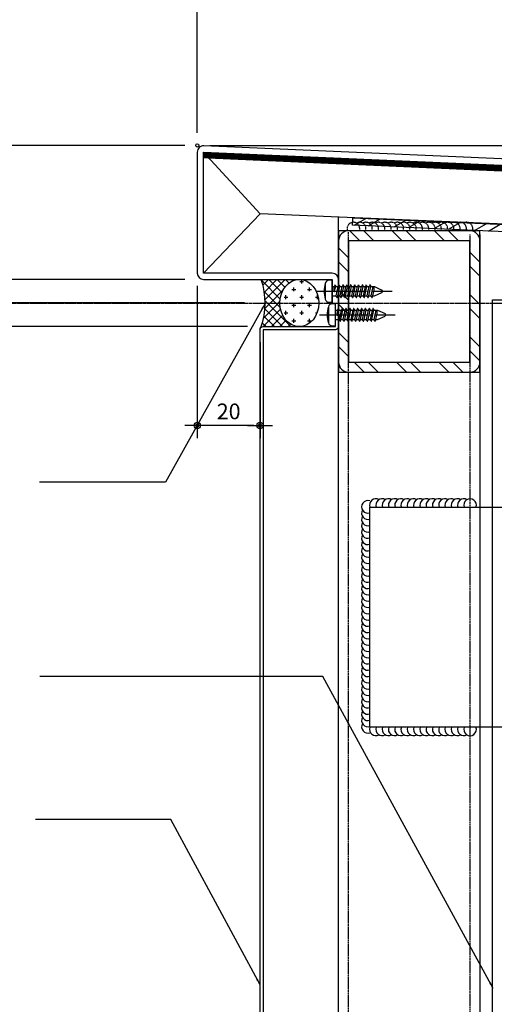
# Model space of a CAD drawing. Units: millimetres. Extents: x 7127761 to 7149471, y -4913181 to -4893955.
# Drawn here: x 7134821 to 7134972, y -4895071 to -4894757 of the extents above; entities that cross this region are included whole.
import ezdxf

# ---------------------------------------------------------------- set-up
doc = ezdxf.new("R2010")
doc.units = ezdxf.units.MM
doc.header["$PDSIZE"] = -1
for name, pattern in [('CCEN', [35, 30, -2, 1, -2]), ('CENTER2', [1.125, 0.75, -0.125, 0.125, -0.125]), ('HIDDEN', [0.375, 0.25, -0.125])]:
    doc.linetypes.add(name, pattern=pattern)
doc.layers.add('Defpoint', color=161, linetype='Continuous', plot=False)
for name, color, linetype in [('DIM_MAX', 7, 'Continuous'), ('Fin', 6, 'Continuous'), ('INSULATION', 8, 'Continuous'), ('J-GLASS', 7, 'Continuous'), ('J-STEEL', 3, 'Continuous'), ('O-CEN1', 1, 'CENTER2'), ('SCREW', 2, 'Continuous'), ('welding', 1, 'Continuous')]:
    doc.layers.add(name, color=color, linetype=linetype)
doc.styles.add('SAMOO', font='romans.shx', dxfattribs={"bigfont": 'whgtxt.shx'})
doc.dimstyles.new('SAMOO-M(A3-4)', dxfattribs={"dimscale": 2, "dimtxt": 2.5, "dimasz": 1, "dimexe": 2, "dimexo": 2, "dimgap": 1, "dimtad": 1, "dimdec": 1, "dimdsep": 46, "dimlunit": 6, "dimtxsty": 'SAMOO', "dimblk": 'DIMDOT', "dimcen": 2.5, "dimdle": 1.5, "dimclrt": 3, "dimadec": 1, "dimazin": 0, "dimtfac": 1, "dimtdec": 1, "dimtix": 1, "dimtmove": 2, "dimatfit": 3, "dimfxl": 0, "dimtvp": 1, "dimtolj": 1, "dimtzin": 0, "dimarcsym": 0})
pattern_1 = [(45, (6839991.6487, -4968274.7584), (-1.325825215, 1.325825215), []), (135, (6839991.6487, -4968274.7584), (-1.325825215, -1.325825215), [])]

# ---------------------------------------------------------------- blocks, each defined once
blk = doc.blocks.new('45X45X3.2T')
at = {"layer": 'J-STEEL'}
h = blk.add_hatch(dxfattribs=at)
h.set_pattern_fill('ANSI32', color=8, style=0)
h.set_pattern_definition([(45, (146189.642, -38386.921), (-6.7351921, 6.7351921), []), (45, (146194.132, -38386.921), (-6.7351921, 6.7351921), [])])
h.paths.add_polyline_path([(282427.93, 73145.62, -0.414213), (282424.73, 73142.42), (282386.13, 73142.42, -0.414214), (282382.93, 73145.62), (282382.93, 73184.22, -0.414214), (282386.13, 73187.42), (282424.73, 73187.42, -0.414214), (282427.93, 73184.22)])
h.paths.add_polyline_path([(282386.13, 73145.62), (282424.73, 73145.62), (282424.73, 73184.22), (282386.13, 73184.22)], flags=16)
at = {"color": 7}
blk.add_lwpolyline([(282386.13, 73142.42), (282424.73, 73142.42, 0.414214), (282427.93, 73145.62), (282427.93, 73184.22, 0.414214), (282424.73, 73187.42), (282386.13, 73187.42, 0.414214), (282382.93, 73184.22), (282382.93, 73145.62, 0.414214)], format="xyb", close=True, dxfattribs=at)
at = {"layer": 'Defpoint'}
blk.add_lwpolyline([(282382.93, 73142.42), (282427.93, 73142.42), (282427.93, 73187.42), (282382.93, 73187.42)], close=True, dxfattribs=at)
at = {"layer": 'J-STEEL', "color": 7}
blk.add_lwpolyline([(282386.13, 73145.62), (282424.73, 73145.62), (282424.73, 73184.22), (282386.13, 73184.22)], close=True, dxfattribs=at)
blk = doc.blocks.new('A$C29565314')
for p, q in [((0, 3.5), (-0.99, 3.5)), ((0, -3.5), (0, 3.5)), ((-2.25, 2.55), (-2.25, -2.55)), ((0, 1.5), (0.65, 1.5)), ((0.55, -0.05), (0.65, 1.5)), ((0.85, 1.98), (0.65, 1.5)), ((0.65, -0.07), (1.15, 1.5)), ((0.95, 1.99), (1.15, 1.5)), ((1.15, 1.5), (1.9, 1.5)), ((1.27, -1.5), (1.9, 1.5)), ((1.77, -1.5), (2.4, 1.5)), ((2.09, 1.98), (1.9, 1.5)), ((2.2, 1.99), (2.4, 1.5)), ((2.4, 1.5), (3.13, 1.5)), ((2.51, -1.5), (3.13, 1.5)), ((3.01, -1.5), (3.63, 1.5)), ((3.32, 1.98), (3.13, 1.5)), ((3.43, 1.99), (3.63, 1.5)), ((3.63, 1.5), (4.36, 1.5)), ((3.74, -1.5), (4.36, 1.5)), ((4.24, -1.5), (4.86, 1.5)), ((4.56, 1.98), (4.36, 1.5)), ((4.66, 1.99), (4.86, 1.5)), ((4.86, 1.5), (5.6, 1.5)), ((4.97, -1.5), (5.6, 1.5)), ((5.47, -1.5), (6.09, 1.5)), ((5.79, 1.98), (5.6, 1.5)), ((5.9, 1.99), (6.09, 1.5)), ((6.09, 1.5), (6.83, 1.5)), ((6.21, -1.5), (6.83, 1.5)), ((6.71, -1.5), (7.33, 1.5)), ((7.02, 1.98), (6.83, 1.5)), ((7.13, 1.99), (7.33, 1.5)), ((7.33, 1.5), (8.06, 1.5)), ((7.44, -1.5), (8.06, 1.5)), ((7.94, -1.5), (8.56, 1.5)), ((8.26, 1.98), (8.06, 1.5)), ((8.36, 1.99), (8.56, 1.5)), ((8.56, 1.5), (9.29, 1.5)), ((8.67, -1.5), (9.29, 1.5)), ((9.17, -1.5), (9.79, 1.5)), ((9.49, 1.98), (9.29, 1.5)), ((9.59, 1.99), (9.79, 1.5)), ((9.79, 1.5), (10.53, 1.5)), ((9.91, -1.5), (10.53, 1.5)), ((10.4, -1.5), (11.03, 1.5)), ((10.72, 1.98), (10.53, 1.5)), ((10.83, 1.99), (11.03, 1.5)), ((11.03, 1.5), (11.76, 1.5)), ((11.14, -1.5), (11.76, 1.5)), ((11.64, -1.5), (12.26, 1.5)), ((11.95, 1.98), (11.76, 1.5)), ((12.06, 1.99), (12.26, 1.5)), ((12.26, 1.5), (13.43, 1.5)), ((12.37, -1.5), (12.99, 1.5)), ((13.18, 1.5), (13.18, -0.04)), ((13.43, 1.5), (15.8, 0.38)), ((0, -1.5), (1.27, -1.5)), ((1.47, -1.99), (1.27, -1.5)), ((1.58, -1.98), (1.77, -1.5)), ((1.77, -1.5), (2.51, -1.5)), ((2.71, -1.99), (2.51, -1.5)), ((2.81, -1.98), (3.01, -1.5)), ((3.01, -1.5), (3.74, -1.5)), ((3.94, -1.99), (3.74, -1.5)), ((4.05, -1.98), (4.24, -1.5)), ((4.24, -1.5), (4.97, -1.5)), ((5.17, -1.99), (4.97, -1.5)), ((5.28, -1.98), (5.47, -1.5)), ((5.47, -1.5), (6.21, -1.5)), ((6.41, -1.99), (6.21, -1.5)), ((6.51, -1.98), (6.71, -1.5)), ((6.71, -1.5), (7.44, -1.5)), ((7.64, -1.99), (7.44, -1.5)), ((7.74, -1.98), (7.94, -1.5)), ((7.94, -1.5), (8.67, -1.5)), ((8.87, -1.99), (8.67, -1.5)), ((8.98, -1.98), (9.17, -1.5)), ((9.17, -1.5), (9.91, -1.5)), ((10.1, -1.99), (9.91, -1.5)), ((10.21, -1.98), (10.4, -1.5)), ((10.4, -1.5), (11.14, -1.5)), ((11.34, -1.99), (11.14, -1.5)), ((11.44, -1.98), (11.64, -1.5)), ((11.64, -1.5), (12.37, -1.5)), ((12.57, -1.99), (12.37, -1.5)), ((12.68, -1.98), (12.87, -1.5)), ((12.87, -1.5), (13.18, -0.04)), ((12.87, -1.5), (13.43, -1.5)), ((13.43, -1.5), (15.8, -0.38)), ((-0.99, -3.5), (0, -3.5))]:
    blk.add_line(p, q)
at = {"linetype": 'CCEN', "ltscale": 0.5}
blk.add_line((-5.02, 0), (19.05, 0), dxfattribs=at)
for centre, radius, start, end in [((-0.99, 2.2), 1.3, 90.0233, 164.4114), ((6.76, 0), 9.36, 164.205, 195.795), ((0.91, 1.91), 0.0925, 60.0753, 130.1339), ((2.15, 1.91), 0.0925, 60.0753, 130.1339), ((3.38, 1.91), 0.0925, 60.0753, 130.1339), ((4.62, 1.91), 0.0925, 60.0753, 130.1339), ((5.85, 1.91), 0.0925, 60.0753, 130.1339), ((7.08, 1.91), 0.0925, 60.0753, 130.1339), ((8.31, 1.91), 0.0925, 60.0753, 130.1339), ((9.55, 1.91), 0.0925, 60.0753, 130.1339), ((10.78, 1.91), 0.0925, 60.0753, 130.1339), ((12.01, 1.91), 0.0925, 60.0753, 130.1339), ((15.54, 0), 0.46, 305.1627, 54.8373), ((-0.99, -2.2), 1.3, 195.5886, 269.9767), ((0.61, -0.03), 0.0602, 200.6851, 319.2729), ((1.52, -1.91), 0.0925, 240.0753, 310.1339), ((2.75, -1.91), 0.0925, 240.0753, 310.1339), ((3.99, -1.91), 0.0925, 240.0753, 310.1339), ((5.22, -1.91), 0.0925, 240.0753, 310.1339), ((6.45, -1.91), 0.0925, 240.0753, 310.1339), ((7.68, -1.91), 0.0925, 240.0753, 310.1339), ((8.92, -1.91), 0.0925, 240.0753, 310.1339), ((10.15, -1.91), 0.0925, 240.0753, 310.1339), ((11.38, -1.91), 0.0925, 240.0753, 310.1339), ((12.62, -1.91), 0.0925, 240.0753, 310.1339)]:
    blk.add_arc(centre, radius, start, end)
blk = doc.blocks.new('DIMDOT')
at = {"linetype": 'Continuous'}
blk.add_line((-2, 0), (2, 0), dxfattribs=at)
for radius in [0.5, 0.25]:
    blk.add_circle((0, 0), radius, dxfattribs=at)
blk = doc.blocks.new('*D350')
at = {"layer": 'DefPoints', "color": 0}
for p in [(7134115.38, -4894797.34), (7134877.5, -4894797.34), (7134896.5, -4894847.47)]:
    blk.add_point(p, dxfattribs=at)
at = {"layer": 'DIM_MAX', "color": 0, "lineweight": -2}
for p, q in [((7134873.5, -4894797.34), (7134111.38, -4894797.34)), ((7134115.38, -4894845.47), (7134115.38, -4894799.34)), ((7134892.5, -4894847.47), (7134111.38, -4894847.47))]:
    blk.add_line(p, q, dxfattribs=at)
at = {"layer": 'DIM_MAX', "color": 0, "lineweight": -2, "xscale": 2, "yscale": 2, "zscale": 2}
for p, rotation in [((7134115.38, -4894797.34), 90), ((7134115.38, -4894847.47), 270)]:
    blk.add_blockref('DIMDOT', p, dxfattribs=dict(at, rotation=rotation))
at = {"layer": 'DIM_MAX', "color": 3, "insert": (7134110.88, -4894822.41), "char_height": 5, "attachment_point": 5, "rotation": 90, "style": 'SAMOO'}
blk.add_mtext('\\A1;50', dxfattribs=at)
blk = doc.blocks.new('*D351')
at = {"layer": 'DefPoints', "color": 0}
for p in [(7134877.5, -4894839.98), (7134135.38, -4894854.97), (7134897.5, -4894854.97)]:
    blk.add_point(p, dxfattribs=at)
at = {"layer": 'DIM_MAX', "color": 0, "lineweight": -2}
for p, q in [((7134873.5, -4894839.98), (7134131.38, -4894839.98)), ((7134135.38, -4894841.98), (7134135.38, -4894852.97)), ((7134893.5, -4894854.97), (7134131.38, -4894854.97))]:
    blk.add_line(p, q, dxfattribs=at)
at = {"layer": 'DIM_MAX', "color": 0, "lineweight": -2, "xscale": 2, "yscale": 2, "zscale": 2}
for p, rotation in [((7134135.38, -4894839.98), 90), ((7134135.38, -4894854.97), 270)]:
    blk.add_blockref('DIMDOT', p, dxfattribs=dict(at, rotation=rotation))
at = {"layer": 'DIM_MAX', "color": 3, "insert": (7134130.88, -4894847.48), "char_height": 5, "attachment_point": 5, "rotation": 90, "style": 'SAMOO'}
blk.add_mtext('\\A1;15', dxfattribs=at)
blk = doc.blocks.new('*D352')
at = {"layer": 'DefPoints', "color": 0}
for p in [(7134877.5, -4894797.34), (7135422.58, -4894797.34), (7135332.51, -4894817.47)]:
    blk.add_point(p, dxfattribs=at)
at = {"layer": 'DIM_MAX', "color": 0, "lineweight": -2}
for p, q in [((7134881.5, -4894797.34), (7135426.58, -4894797.34)), ((7135422.58, -4894815.47), (7135422.58, -4894799.34)), ((7135336.51, -4894817.47), (7135426.58, -4894817.47))]:
    blk.add_line(p, q, dxfattribs=at)
at = {"layer": 'DIM_MAX', "color": 0, "lineweight": -2, "xscale": 2, "yscale": 2, "zscale": 2}
for p, rotation in [((7135422.58, -4894797.34), 90), ((7135422.58, -4894817.47), 270)]:
    blk.add_blockref('DIMDOT', p, dxfattribs=dict(at, rotation=rotation))
at = {"layer": 'DIM_MAX', "color": 3, "insert": (7135418.08, -4894807.41), "char_height": 5, "attachment_point": 5, "rotation": 90, "style": 'SAMOO'}
blk.add_mtext('\\A1;20', dxfattribs=at)
blk = doc.blocks.new('*D356')
at = {"layer": 'DefPoints', "color": 0}
for p in [(7134877.5, -4894666.31), (7135332.51, -4894777.47), (7134877.5, -4894797.34)]:
    blk.add_point(p, dxfattribs=at)
at = {"layer": 'DIM_MAX', "color": 0, "lineweight": -2}
for p, q in [((7134877.5, -4894793.34), (7134877.5, -4894662.31)), ((7135332.51, -4894773.47), (7135332.51, -4894662.31)), ((7135330.51, -4894666.31), (7134879.5, -4894666.31))]:
    blk.add_line(p, q, dxfattribs=at)
at = {"layer": 'DIM_MAX', "color": 0, "lineweight": -2, "xscale": 2, "yscale": 2, "zscale": 2, "rotation": 180}
blk.add_blockref('DIMDOT', (7134877.5, -4894666.31), dxfattribs=at)
at = {"layer": 'DIM_MAX', "color": 0, "lineweight": -2, "xscale": 2, "yscale": 2, "zscale": 2}
blk.add_blockref('DIMDOT', (7135332.51, -4894666.31), dxfattribs=at)
at = {"layer": 'DIM_MAX', "color": 3, "insert": (7135105, -4894661.81), "char_height": 5, "attachment_point": 5, "style": 'SAMOO'}
blk.add_mtext('\\A1;455', dxfattribs=at)
blk = doc.blocks.new('*D364')
at = {"layer": 'DefPoints', "color": 0}
for p in [(7134896.5, -4894847.47), (7134115.38, -4895377.49), (7134198.5, -4895377.49)]:
    blk.add_point(p, dxfattribs=at)
at = {"layer": 'DIM_MAX', "color": 0, "lineweight": -2}
for p, q in [((7134892.5, -4894847.47), (7134111.38, -4894847.47)), ((7134115.38, -4894849.47), (7134115.38, -4895375.49)), ((7134194.5, -4895377.49), (7134111.38, -4895377.49))]:
    blk.add_line(p, q, dxfattribs=at)
at = {"layer": 'DIM_MAX', "color": 0, "lineweight": -2, "xscale": 2, "yscale": 2, "zscale": 2}
for p, rotation in [((7134115.38, -4894847.47), 90), ((7134115.38, -4895377.49), 270)]:
    blk.add_blockref('DIMDOT', p, dxfattribs=dict(at, rotation=rotation))
at = {"layer": 'DIM_MAX', "color": 3, "insert": (7134110.88, -4895112.48), "char_height": 5, "attachment_point": 5, "rotation": 90, "style": 'SAMOO'}
blk.add_mtext('\\A1;530', dxfattribs=at)
blk = doc.blocks.new('*D372')
at = {"layer": 'DefPoints', "color": 0}
for p in [(7134877.5, -4894666.31), (7134877.5, -4894797.34), (7134197.5, -4895378.49)]:
    blk.add_point(p, dxfattribs=at)
at = {"layer": 'DIM_MAX', "color": 0, "lineweight": -2}
for p, q in [((7134197.5, -4895374.49), (7134197.5, -4894662.31)), ((7134877.5, -4894793.34), (7134877.5, -4894662.31)), ((7134199.5, -4894666.31), (7134875.5, -4894666.31))]:
    blk.add_line(p, q, dxfattribs=at)
at = {"layer": 'DIM_MAX', "color": 0, "lineweight": -2, "xscale": 2, "yscale": 2, "zscale": 2, "rotation": 180}
blk.add_blockref('DIMDOT', (7134197.5, -4894666.31), dxfattribs=at)
at = {"layer": 'DIM_MAX', "color": 0, "lineweight": -2, "xscale": 2, "yscale": 2, "zscale": 2}
blk.add_blockref('DIMDOT', (7134877.5, -4894666.31), dxfattribs=at)
at = {"layer": 'DIM_MAX', "color": 3, "insert": (7134537.5, -4894661.81), "char_height": 5, "attachment_point": 5, "style": 'SAMOO'}
blk.add_mtext('\\A1;680', dxfattribs=at)
blk = doc.blocks.new('*D373')
at = {"layer": 'DefPoints', "color": 0}
for p in [(7134877.5, -4894837.98), (7134897.5, -4894855.99), (7134877.5, -4894886.48)]:
    blk.add_point(p, dxfattribs=at)
at = {"layer": 'DIM_MAX', "color": 0, "lineweight": -2}
for p, q in [((7134877.5, -4894841.98), (7134877.5, -4894890.48)), ((7134897.5, -4894859.99), (7134897.5, -4894890.48)), ((7134895.5, -4894886.48), (7134879.5, -4894886.48))]:
    blk.add_line(p, q, dxfattribs=at)
at = {"layer": 'DIM_MAX', "color": 0, "lineweight": -2, "xscale": 2, "yscale": 2, "zscale": 2, "rotation": 180}
blk.add_blockref('DIMDOT', (7134877.5, -4894886.48), dxfattribs=at)
at = {"layer": 'DIM_MAX', "color": 0, "lineweight": -2, "xscale": 2, "yscale": 2, "zscale": 2}
blk.add_blockref('DIMDOT', (7134897.5, -4894886.48), dxfattribs=at)
at = {"layer": 'DIM_MAX', "color": 3, "insert": (7134887.5, -4894881.98), "char_height": 5, "attachment_point": 5, "style": 'SAMOO'}
blk.add_mtext('\\A1;20', dxfattribs=at)

msp = doc.modelspace()

# ---------------------------------------------------------------- hatches: boundary and pattern name
h = msp.add_hatch()
h.set_pattern_fill('STEEL', color=8, scale=55, angle=345, style=0)
h.set_pattern_definition([(30, (6844051.201, -4973811.355), (-3.4375, 5.95392465), []), (30, (6844052.091, -4973808.0345), (-3.4375, 5.95392465), [])])
edge = h.paths.add_edge_path()
edge.add_line((7134927.063, -4894820.393), (7135235.767, -4894833.887))
edge.add_arc((7135235.682, -4894835.885), 2, 0, 87.5718, ccw=False)
edge.add_line((7135237.682, -4894835.885), (7135237.682, -4894844.159))
edge.add_arc((7135238.746, -4894844.132), 1.064, 181.42234, 266.56447)
edge.add_line((7135238.682, -4894845.195), (7135254.681, -4894845.195))
edge.add_line((7135254.681, -4894845.195), (7135254.681, -4894847.495))
edge.add_line((7135254.681, -4894847.495), (7135237.382, -4894847.495))
edge.add_arc((7135237.445, -4894845.433), 2.063, 180.71798, 268.26642, ccw=False)
edge.add_line((7135235.382, -4894845.459), (7135235.382, -4894837.131))
edge.add_arc((7135234.382, -4894837.131), 1, 0, 87.5718)
edge.add_line((7135234.425, -4894836.132), (7134926.966, -4894822.691))
edge.add_line((7134926.966, -4894822.691), (7134927.064, -4894820.393))
h = msp.add_hatch()
h.set_pattern_fill('CROSS', color=5, scale=10, style=0)
h.set_pattern_definition([(360, (7156045.1268, -4705700.6407), (2.5, 2.5), [1.25, -3.75]), (90, (7156045.7518, -4705701.2657), (-2.5, 2.5), [1.25, -3.75])])
edge = h.paths.add_edge_path()
edge.add_ellipse((7134909.997, -4894847.495), major_axis=(0, 7.5), ratio=0.8266941, start_angle=0, end_angle=360)
at = {"layer": 'J-GLASS'}
h = msp.add_hatch(dxfattribs=at)
h.set_pattern_fill('ANSI37', color=5, scale=15, angle=360, style=0)
h.set_pattern_definition(pattern_1)
edge = h.paths.add_edge_path()
edge.add_line((7134898.369, -4894839.986), (7134897.888, -4894839.986))
edge.add_arc((7134875.798, -4894847.495), 23.331, 0, 18.77276, ccw=False)
edge.add_line((7134899.129, -4894847.495), (7134903.796, -4894847.495))
edge.add_line((7134903.796, -4894847.495), (7134903.798, -4894847.311))
edge.add_line((7134903.798, -4894847.311), (7134903.804, -4894847.127))
edge.add_line((7134903.804, -4894847.127), (7134903.813, -4894846.943))
edge.add_line((7134903.813, -4894846.943), (7134903.826, -4894846.759))
edge.add_line((7134903.826, -4894846.759), (7134903.843, -4894846.577))
edge.add_line((7134903.843, -4894846.577), (7134903.863, -4894846.394))
edge.add_line((7134903.863, -4894846.394), (7134903.888, -4894846.212))
edge.add_line((7134903.888, -4894846.212), (7134903.916, -4894846.031))
edge.add_line((7134903.916, -4894846.031), (7134903.947, -4894845.851))
edge.add_line((7134903.947, -4894845.851), (7134903.982, -4894845.672))
edge.add_line((7134903.982, -4894845.672), (7134904.021, -4894845.494))
edge.add_line((7134904.021, -4894845.494), (7134904.063, -4894845.317))
edge.add_line((7134904.063, -4894845.317), (7134904.109, -4894845.142))
edge.add_line((7134904.109, -4894845.142), (7134904.159, -4894844.968))
edge.add_line((7134904.159, -4894844.968), (7134904.212, -4894844.795))
edge.add_line((7134904.212, -4894844.795), (7134904.268, -4894844.624))
edge.add_line((7134904.268, -4894844.624), (7134904.328, -4894844.455))
edge.add_line((7134904.328, -4894844.455), (7134904.392, -4894844.288))
edge.add_line((7134904.392, -4894844.288), (7134904.458, -4894844.122))
edge.add_line((7134904.458, -4894844.122), (7134904.528, -4894843.959))
edge.add_line((7134904.528, -4894843.959), (7134904.602, -4894843.798))
edge.add_line((7134904.602, -4894843.798), (7134904.678, -4894843.639))
edge.add_line((7134904.678, -4894843.639), (7134904.758, -4894843.482))
edge.add_line((7134904.758, -4894843.482), (7134904.841, -4894843.328))
edge.add_line((7134904.841, -4894843.328), (7134904.927, -4894843.176))
edge.add_line((7134904.927, -4894843.176), (7134905.017, -4894843.027))
edge.add_line((7134905.017, -4894843.027), (7134905.109, -4894842.88))
edge.add_line((7134905.109, -4894842.88), (7134905.204, -4894842.737))
edge.add_line((7134905.204, -4894842.737), (7134905.302, -4894842.596))
edge.add_line((7134905.302, -4894842.596), (7134905.403, -4894842.458))
edge.add_line((7134905.403, -4894842.458), (7134905.506, -4894842.323))
edge.add_line((7134905.506, -4894842.323), (7134905.612, -4894842.191))
edge.add_line((7134905.612, -4894842.191), (7134905.721, -4894842.063))
edge.add_line((7134905.721, -4894842.063), (7134905.833, -4894841.937))
edge.add_line((7134905.833, -4894841.937), (7134905.947, -4894841.816))
edge.add_line((7134905.947, -4894841.816), (7134906.063, -4894841.697))
edge.add_line((7134906.063, -4894841.697), (7134906.182, -4894841.582))
edge.add_line((7134906.182, -4894841.582), (7134906.303, -4894841.471))
edge.add_line((7134906.303, -4894841.471), (7134906.426, -4894841.363))
edge.add_line((7134906.426, -4894841.363), (7134906.552, -4894841.259))
edge.add_line((7134906.552, -4894841.259), (7134906.679, -4894841.158))
edge.add_line((7134906.679, -4894841.158), (7134906.809, -4894841.062))
edge.add_line((7134906.809, -4894841.062), (7134906.941, -4894840.969))
edge.add_line((7134906.941, -4894840.969), (7134907.074, -4894840.88))
edge.add_line((7134907.074, -4894840.88), (7134907.209, -4894840.795))
edge.add_line((7134907.209, -4894840.795), (7134907.346, -4894840.715))
edge.add_line((7134907.346, -4894840.715), (7134907.484, -4894840.638))
edge.add_line((7134907.484, -4894840.638), (7134907.624, -4894840.565))
edge.add_line((7134907.624, -4894840.565), (7134907.765, -4894840.497))
edge.add_line((7134907.765, -4894840.497), (7134907.908, -4894840.433))
edge.add_line((7134907.908, -4894840.433), (7134908.052, -4894840.373))
edge.add_line((7134908.052, -4894840.373), (7134908.197, -4894840.318))
edge.add_line((7134908.197, -4894840.318), (7134908.343, -4894840.266))
edge.add_line((7134908.343, -4894840.266), (7134908.49, -4894840.219))
edge.add_line((7134908.49, -4894840.219), (7134908.638, -4894840.177))
edge.add_line((7134908.638, -4894840.177), (7134908.787, -4894840.139))
edge.add_line((7134908.787, -4894840.139), (7134908.937, -4894840.105))
edge.add_line((7134908.937, -4894840.105), (7134909.087, -4894840.076))
edge.add_line((7134909.087, -4894840.076), (7134909.238, -4894840.051))
edge.add_line((7134909.238, -4894840.051), (7134909.389, -4894840.031))
edge.add_line((7134909.389, -4894840.031), (7134909.54, -4894840.015))
edge.add_line((7134909.54, -4894840.015), (7134909.692, -4894840.004))
edge.add_line((7134909.692, -4894840.004), (7134909.844, -4894839.997))
edge.add_line((7134909.844, -4894839.997), (7134909.997, -4894839.995))
edge.add_line((7134909.997, -4894839.995), (7134898.497, -4894839.995))
edge.add_arc((7134898.497, -4894838.995), 1, 262.68094, 270, ccw=False)
h = msp.add_hatch(dxfattribs=at)
h.set_pattern_fill('ANSI37', color=5, scale=15, angle=360, style=0)
h.set_pattern_definition(pattern_1)
edge = h.paths.add_edge_path()
edge.add_ellipse((7134909.997, -4894847.495), major_axis=(0, 7.5), ratio=0.8266941, start_angle=90, end_angle=180, ccw=False)
edge.add_line((7134903.796, -4894847.495), (7134899.129, -4894847.495))
edge.add_arc((7134875.798, -4894847.495), 23.331, -19.51252, 0, ccw=False)
edge.add_arc((7134898.497, -4894855.995), 1, 90, 135, ccw=False)
edge.add_line((7134898.497, -4894854.995), (7134909.997, -4894854.995))

# ---------------------------------------------------------------- linework, layer by layer
at = {"color": 4}
for p, q in [((7135330.604, -4894817.387), (7134879.588, -4894797.439)), ((7134877.497, -4894799.437), (7134877.497, -4894837.98)), ((7134879.497, -4894837.98), (7134879.497, -4894799.437)), ((7134879.497, -4894799.437), (7135330.513, -4894819.385)), ((7134920.497, -4894837.994), (7134879.497, -4894837.98)), ((7134879.496, -4894839.98), (7134920.497, -4894839.994)), ((7134920.497, -4894839.994), (7134920.497, -4894847.495)), ((7134922.497, -4894847.495), (7134922.497, -4894839.994)), ((7134920.497, -4894847.495), (7134922.497, -4894847.495))]:
    msp.add_line(p, q, dxfattribs=at)
at = {"color": 8}
for p, q in [((7134897.497, -4894819.133), (7134879.497, -4894799.437)), ((7134897.497, -4894819.133), (7134879.497, -4894837.98)), ((7134922.497, -4894839.995), (7134922.497, -4894820.198))]:
    msp.add_line(p, q, dxfattribs=at)
for p, q in [((7134922.497, -4895404.995), (7134922.497, -4894824.995)), ((7134967.497, -4894825.695), (7134967.497, -4895404.995))]:
    msp.add_line(p, q)
msp.add_lwpolyline([(7135312.497, -4894850.495), (7135312.503, -4894836.58), (7134897.497, -4894819.133)], dxfattribs=at)
msp.add_lwpolyline([(7134927.063, -4894820.393), (7135235.767, -4894833.887, -0.4018545), (7135237.682, -4894835.885), (7135237.682, -4894844.159, 0.3895928), (7135238.682, -4894845.195), (7135254.681, -4894845.195), (7135254.681, -4894847.495), (7135237.382, -4894847.495, -0.4017361), (7135235.382, -4894845.459), (7135235.382, -4894837.131, 0.4018545), (7135234.425, -4894836.132), (7134926.966, -4894822.691), (7134927.064, -4894820.393)], format="xyb")
msp.add_lwpolyline([(7134932.497, -4894982.495), (7134932.497, -4894912.495), (7135097.497, -4894912.495), (7135097.497, -4894982.495)], close=True)
at = {"color": 4}
for centre, start, end in [((7134879.497, -4894799.437), 87.38047, 180), ((7134879.497, -4894837.98), 180, 269.97981), ((7134920.497, -4894839.994), 0, 89.97981)]:
    msp.add_arc(centre, 2, start, end, dxfattribs=at)
at = {"color": 1}
for centre, start, end in [((7134931.811, -4894912.373), 69.95843, 290.04157), ((7134934.375, -4894911.809), 60, 200.04157), ((7134936.375, -4894911.809), 60, 200.04157), ((7134938.375, -4894911.809), 60, 200.04157), ((7134940.375, -4894911.809), 60, 200.04157), ((7134942.375, -4894911.809), 60, 200.04157), ((7134944.375, -4894911.809), 60, 200.04157), ((7134946.375, -4894911.809), 60, 200.04157), ((7134948.375, -4894911.809), 60, 200.04157), ((7134950.375, -4894911.809), 60, 200.04157), ((7134952.375, -4894911.809), 60, 200.04157), ((7134954.375, -4894911.809), 60, 200.04157), ((7134956.375, -4894911.809), 60, 200.04157), ((7134958.375, -4894911.809), 60, 200.04157), ((7134960.375, -4894911.809), 60, 200.04157), ((7134962.375, -4894911.809), 60, 200.04157), ((7134964.375, -4894911.809), 339.95843, 200.04157), ((7134931.811, -4894914.373), 150, 290.04157), ((7134931.811, -4894916.373), 150, 290.04157), ((7134931.811, -4894918.373), 150, 290.04157), ((7134931.811, -4894920.373), 150, 290.04157), ((7134931.811, -4894922.373), 150, 290.04157), ((7134931.811, -4894924.373), 150, 290.04157), ((7134931.811, -4894926.373), 150, 290.04157), ((7134931.811, -4894928.373), 150, 290.04157), ((7134931.811, -4894930.373), 150, 290.04157), ((7134931.811, -4894932.373), 150, 290.04157), ((7134931.811, -4894934.373), 150, 290.04157), ((7134931.811, -4894936.373), 150, 290.04157), ((7134931.811, -4894938.373), 150, 290.04157), ((7134931.811, -4894940.373), 150, 290.04157), ((7134931.811, -4894942.373), 150, 290.04157), ((7134931.811, -4894944.373), 150, 290.04157), ((7134931.811, -4894946.373), 150, 290.04157), ((7134931.811, -4894948.373), 150, 290.04157), ((7134931.811, -4894950.373), 150, 290.04157), ((7134931.811, -4894952.373), 150, 290.04157), ((7134931.811, -4894954.373), 150, 290.04157), ((7134931.811, -4894956.373), 150, 290.04157), ((7134931.811, -4894958.373), 150, 290.04157), ((7134931.811, -4894960.373), 150, 290.04157), ((7134931.811, -4894962.373), 150, 290.04157), ((7134931.811, -4894964.373), 150, 290.04157), ((7134931.811, -4894966.373), 150, 290.04157), ((7134931.811, -4894968.373), 150, 290.04157), ((7134931.811, -4894970.373), 150, 290.04157), ((7134931.811, -4894972.373), 150, 290.04157), ((7134931.811, -4894974.373), 150, 290.04157), ((7134931.811, -4894976.373), 150, 290.04157), ((7134931.811, -4894978.373), 150, 290.04157), ((7134931.811, -4894980.373), 150, 290.04157), ((7134931.811, -4894982.373), 150, 290.04157), ((7134934.375, -4894983.18), 159.95843, 300), ((7134936.375, -4894983.18), 159.95843, 300), ((7134938.375, -4894983.18), 159.95843, 300), ((7134940.375, -4894983.18), 159.95843, 300), ((7134942.375, -4894983.18), 159.95843, 300), ((7134944.375, -4894983.18), 159.95843, 300), ((7134946.375, -4894983.18), 159.95843, 300), ((7134948.375, -4894983.18), 159.95843, 300), ((7134950.375, -4894983.18), 159.95843, 300), ((7134952.375, -4894983.18), 159.95843, 300), ((7134954.375, -4894983.18), 159.95843, 300), ((7134956.375, -4894983.18), 159.95843, 300), ((7134958.375, -4894983.18), 159.95843, 300), ((7134960.375, -4894983.18), 159.95843, 300), ((7134962.375, -4894983.18), 159.95843, 300), ((7134964.375, -4894983.18), 159.95843, 20.04157)]:
    msp.add_arc(centre, 2, start, end, dxfattribs=at)
at = {"color": 5}
msp.add_ellipse((7134909.997, -4894847.495), major_axis=(0, 7.5), ratio=0.8266941, dxfattribs=at)
at = {"layer": 'DefPoints', "color": 181}
msp.add_circle((7134877.497, -4894797.343), 0.5, dxfattribs=at)
at = {"layer": 'Fin'}
msp.add_lwpolyline([(7134889.997, -4895401.495), (7134897.497, -4895401.495), (7134897.497, -4894855.995, -0.4142136), (7134898.497, -4894854.995), (7134921.497, -4894854.995), (7134921.497, -4894847.495), (7134922.497, -4894847.495), (7134922.497, -4894854.995, -0.4142136), (7134921.497, -4894855.995), (7134898.497, -4894855.995), (7134898.497, -4895401.495, -0.4142136), (7134897.497, -4895402.495), (7134889.997, -4895402.495)], format="xyb", close=True, dxfattribs=at)
at = {"layer": 'INSULATION'}
for p, q in [((7134971.497, -4895452.495), (7134971.497, -4894846.495)), ((7134971.497, -4894846.495), (7135235.676, -4894846.495))]:
    msp.add_line(p, q, dxfattribs=at)
at = {"layer": 'J-GLASS', "color": 8, "linetype": 'HIDDEN'}
for p, q in [((7134925.697, -4895404.995), (7134925.697, -4894824.995)), ((7134964.297, -4894825.695), (7134964.297, -4895404.995))]:
    msp.add_line(p, q, dxfattribs=at)
at = {"layer": 'J-GLASS', "color": 5, "const_width": 2}
msp.add_lwpolyline([(7134879.451, -4894800.435), (7135330.467, -4894820.384)], dxfattribs=at)
at = {"layer": 'J-GLASS', "color": 5}
msp.add_arc((7134875.798, -4894847.495), 23.331, 340.48748, 18.77276, dxfattribs=at)
at = {"layer": 'O-CEN1'}
msp.add_line((7134095.378, -4894847.495), (7135442.578, -4894847.495), dxfattribs=at)
at = {"layer": 'welding', "linetype": 'HIDDEN'}
for centre, end in [((7134927.229, -4894823.809), 200.04157), ((7134929.229, -4894823.809), 120), ((7134931.229, -4894823.809), 120), ((7134933.229, -4894823.809), 120), ((7134935.229, -4894823.809), 120), ((7134937.229, -4894823.809), 120), ((7134939.229, -4894823.809), 120), ((7134941.229, -4894823.809), 120), ((7134943.229, -4894823.809), 120), ((7134945.229, -4894823.809), 120), ((7134947.229, -4894823.809), 120), ((7134949.229, -4894823.809), 120), ((7134951.229, -4894823.809), 120), ((7134953.229, -4894823.809), 120), ((7134955.229, -4894823.809), 120), ((7134957.229, -4894823.809), 120), ((7134959.229, -4894823.809), 120), ((7134961.229, -4894823.809), 120), ((7134963.229, -4894823.809), 120)]:
    msp.add_arc(centre, 2, 339.95843, end, dxfattribs=at)

# ---------------------------------------------------------------- block references
at = {"rotation": 270}
msp.add_blockref('45X45X3.2T', (7061780.081, -4612441.562), dxfattribs=at)
at = {"layer": 'SCREW'}
for p in [(7134920.497, -4894843.745), (7134921.497, -4894851.245)]:
    msp.add_blockref('A$C29565314', p, dxfattribs=at)

# ---------------------------------------------------------------- dimensions: what is measured, and where the dimension line sits
at = {"layer": 'DIM_MAX'}
for base, p1, p2, picture, middle in [((7134877.497, -4894666.306), (7134197.497, -4895378.495), (7134877.497, -4894797.343), '*D372', (7134537.497, -4894661.806)), ((7134877.497, -4894886.484), (7134897.497, -4894855.995), (7134877.497, -4894837.98), '*D373', (7134887.497, -4894881.984))]:
    dim = msp.add_linear_dim(base=base, p1=p1, p2=p2, dimstyle='SAMOO-M(A3-4)', dxfattribs=at)
    dim.commit()
    dim.dimension.update_dxf_attribs({"geometry": picture, "text_midpoint": middle})
dim = msp.add_linear_dim(base=(7134877.497, -4894666.306), p1=(7135332.513, -4894777.474), p2=(7134877.497, -4894797.343), dimstyle='SAMOO-M(A3-4)', override={"dimse1": 0, "dimse2": 0}, dxfattribs=at)
dim.commit()
dim.dimension.update_dxf_attribs({"geometry": '*D356', "text_midpoint": (7135105.005, -4894661.806)})
for base, p1, p2, angle, override, picture, middle in [((7134115.378, -4894797.343), (7134896.497, -4894847.473), (7134877.497, -4894797.343), 270, {"dimdec": 0, "dimse1": 0, "dimse2": 0}, '*D350', (7134110.878, -4894822.408)), ((7135422.578, -4894797.343), (7135332.513, -4894817.474), (7134877.497, -4894797.343), 90, {"dimdec": 0}, '*D352', (7135418.078, -4894807.409)), ((7134115.378, -4895377.495), (7134896.497, -4894847.473), (7134198.497, -4895377.495), 90, {"dimdec": 0, "dimse1": 0, "dimse2": 0}, '*D364', (7134110.878, -4895112.484))]:
    dim = msp.add_linear_dim(base=base, p1=p1, p2=p2, angle=angle, dimstyle='SAMOO-M(A3-4)', override=override, dxfattribs=at)
    dim.commit()
    dim.dimension.update_dxf_attribs({"geometry": picture, "text_midpoint": middle})
dim = msp.add_linear_dim(base=(7134135.378, -4894854.973), p1=(7134877.497, -4894839.98), p2=(7134897.497, -4894854.973), angle=270, dimstyle='SAMOO-M(A3-4)', dxfattribs=at)
dim.commit()
dim.dimension.update_dxf_attribs({"geometry": '*D351', "text_midpoint": (7134130.878, -4894847.476)})

# ---------------------------------------------------------------- leaders
for points in [[(7134899.129, -4894847.605), (7134867.407, -4894904.531), (7134827.271, -4894904.531)], [(7134971.709, -4895065.614), (7134917.484, -4894966.322), (7134827.313, -4894966.322)], [(7134897.497, -4895064.466), (7134869.114, -4895011.815), (7134825.971, -4895011.815)]]:
    msp.add_leader(points, dimstyle='SAMOO-M(A3-4)', dxfattribs=at)

doc.saveas('drawing.dxf')
